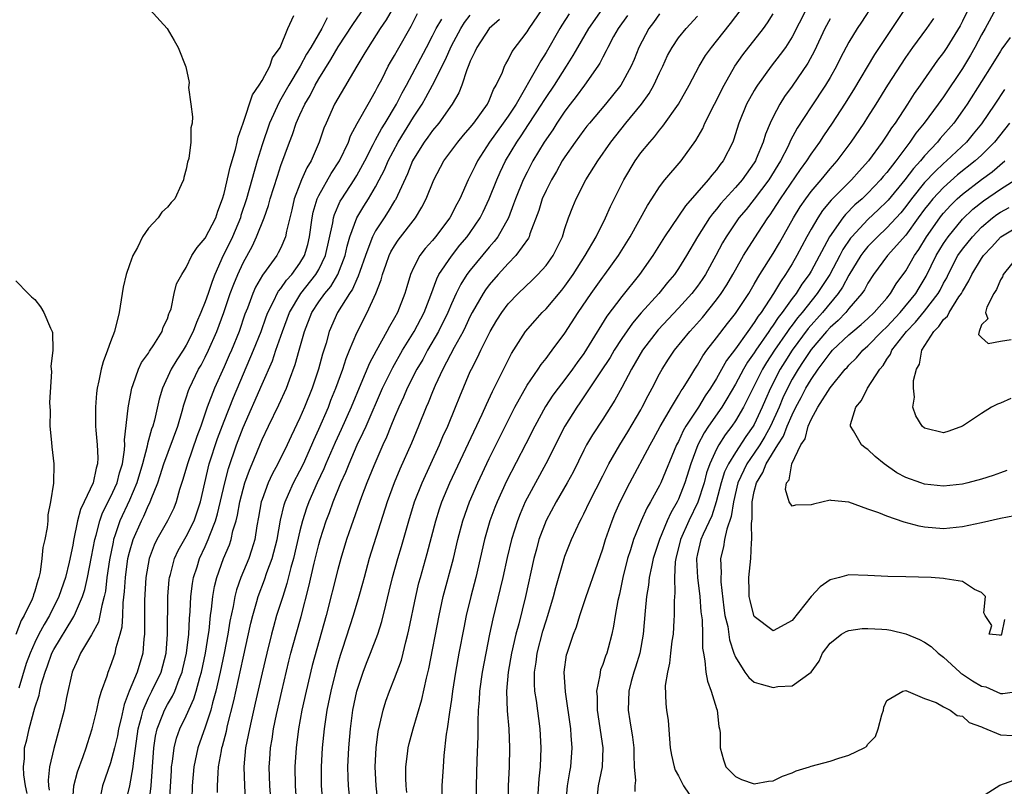
# Model space of a CAD drawing. Units: inches. Extents: x 2586000 to 2589000, y 1497000 to 1500000.
# Drawn here: x 2586265 to 2586369, y 1498205 to 1498286 of the extents above; entities that cross this region are included whole.
import ezdxf

# ---------------------------------------------------------------- set-up
doc = ezdxf.new("R2010")
doc.units = ezdxf.units.IN
doc.header["$MEASUREMENT"] = 0
doc.layers.add('LD25861497_2ft', color=101, linetype='Continuous')

msp = doc.modelspace()

# ---------------------------------------------------------------- linework, layer by layer
at = {"layer": 'LD25861497_2ft'}
for points, elevation in [([(2586270.99, 1498203), (2586271.13, 1498205), (2586271.51, 1498206.49), (2586272.1, 1498208.1), (2586272.41, 1498209), (2586272.55, 1498209.45), (2586273.07, 1498211), (2586273.56, 1498213), (2586273.8, 1498214.2), (2586274.05, 1498215), (2586274.63, 1498216.63), (2586274.74, 1498217), (2586275, 1498217.62), (2586275.49, 1498219), (2586275.59, 1498219.59), (2586276, 1498221), (2586276.21, 1498221.79), (2586276.28, 1498223), (2586276.34, 1498224.34), (2586276.48, 1498225.52), (2586276.56, 1498227), (2586276.83, 1498229), (2586277, 1498229.69), (2586277.38, 1498231), (2586278.25, 1498233), (2586278.51, 1498233.49), (2586279, 1498234.64), (2586279.13, 1498234.87), (2586279.28, 1498235.28), (2586279.98, 1498237), (2586280.24, 1498237.76), (2586280.62, 1498239), (2586282.09, 1498243), (2586282.57, 1498244.57), (2586282.75, 1498245.25), (2586283, 1498245.98), (2586283.24, 1498246.76), (2586283.33, 1498247), (2586284.3, 1498249), (2586284.56, 1498249.44), (2586285, 1498250.26), (2586285.36, 1498251), (2586286.22, 1498253), (2586286.96, 1498255), (2586287.65, 1498257), (2586288.01, 1498257.99), (2586288.43, 1498259), (2586289, 1498260.25), (2586289.98, 1498262.02), (2586290.42, 1498263), (2586291.22, 1498265), (2586291.69, 1498266.31), (2586291.87, 1498267), (2586292.62, 1498269.38), (2586293, 1498270.51), (2586293.9, 1498273), (2586294.21, 1498273.79), (2586294.62, 1498275), (2586295, 1498275.86), (2586295.52, 1498277), (2586296.07, 1498277.93), (2586296.61, 1498279), (2586297, 1498279.68), (2586298.27, 1498281.73), (2586299.04, 1498283.04), (2586300.58, 1498285.42), (2586303, 1498288.94)], 9628), ([(2586366.73, 1498289.27), (2586365, 1498285.75), (2586364.74, 1498285.26), (2586363.35, 1498283), (2586363, 1498282.45), (2586362.37, 1498281.63), (2586360.54, 1498279), (2586359.89, 1498278.11), (2586359.19, 1498277), (2586357.87, 1498275), (2586357.5, 1498274.5), (2586357, 1498273.71), (2586356.51, 1498273), (2586355.05, 1498271), (2586354.08, 1498269.92), (2586353.27, 1498269), (2586351.14, 1498266.86), (2586350.22, 1498265.78), (2586349.7, 1498265), (2586349, 1498263.79), (2586348.56, 1498263), (2586347.51, 1498261), (2586347, 1498260.12), (2586346.31, 1498259), (2586345.76, 1498258.24), (2586345.04, 1498257), (2586343.73, 1498255), (2586343.41, 1498254.59), (2586343, 1498253.92), (2586342.32, 1498253), (2586341, 1498251.15), (2586340.07, 1498249.93), (2586339, 1498248.01), (2586338.38, 1498247), (2586337.81, 1498246.19), (2586337.11, 1498245), (2586335.77, 1498243), (2586335.49, 1498242.51), (2586335, 1498241.38), (2586334.8, 1498241), (2586333.13, 1498237), (2586333, 1498236.72), (2586332.05, 1498235), (2586331.66, 1498234.34), (2586331.06, 1498233), (2586330.24, 1498231), (2586329.91, 1498229.91), (2586329.61, 1498229), (2586329.13, 1498227), (2586328.75, 1498225.25), (2586328.58, 1498224.58), (2586328.3, 1498223), (2586328.14, 1498221.86), (2586327.95, 1498221), (2586327.55, 1498219.55), (2586327.42, 1498219), (2586327.3, 1498218.7), (2586327, 1498217.82), (2586326.77, 1498217.23), (2586326.71, 1498217), (2586326.69, 1498216.69), (2586326.35, 1498215), (2586326.4, 1498214.4), (2586326.41, 1498213), (2586327.01, 1498209), (2586326.92, 1498207), (2586326.5, 1498205), (2586326.29, 1498203)], 9590), ([(2586355.56, 1498287.56), (2586354.33, 1498285.67), (2586353.87, 1498285), (2586353, 1498283.56), (2586352.11, 1498281.89), (2586351.67, 1498281), (2586351, 1498279.82), (2586350.52, 1498279), (2586349, 1498276.71), (2586347.54, 1498274.46), (2586346.84, 1498273.16), (2586346.57, 1498272.57), (2586345.76, 1498271), (2586344.53, 1498269), (2586343, 1498266.97), (2586342.13, 1498265.87), (2586341.38, 1498265), (2586341, 1498264.47), (2586340.02, 1498263), (2586339.65, 1498262.35), (2586338.95, 1498261), (2586337.85, 1498259), (2586337.51, 1498258.49), (2586337, 1498257.77), (2586336.4, 1498257), (2586335, 1498255.44), (2586332.85, 1498253.15), (2586331.2, 1498251), (2586330.04, 1498249), (2586329, 1498247.06), (2586328.26, 1498245.74), (2586327, 1498243.74), (2586325.92, 1498242.08), (2586325.29, 1498241), (2586325, 1498240.46), (2586323.86, 1498238.14), (2586323.24, 1498237), (2586322.08, 1498235), (2586321, 1498233.03), (2586320.25, 1498231), (2586319.99, 1498230.01), (2586319.73, 1498229), (2586318.84, 1498225), (2586318.12, 1498222.12), (2586317.81, 1498221), (2586317.35, 1498219), (2586316.99, 1498217), (2586316.83, 1498215), (2586316.9, 1498212.9), (2586317.06, 1498211), (2586317.13, 1498209), (2586317.09, 1498207), (2586317, 1498205), (2586316.95, 1498203)], 9596), ([(2586279.16, 1498287), (2586280.99, 1498284.99), (2586281.73, 1498283.73), (2586282.13, 1498283), (2586282.95, 1498280.95), (2586283.29, 1498279.29), (2586283.24, 1498278.76), (2586283.48, 1498277), (2586283.65, 1498275.65), (2586283.61, 1498275), (2586283.49, 1498274.51), (2586283.48, 1498273), (2586283.25, 1498271.25), (2586283.12, 1498270.88), (2586283, 1498270.13), (2586282.73, 1498269.27), (2586282.7, 1498269), (2586282.47, 1498268.47), (2586281.78, 1498267), (2586281.4, 1498266.6), (2586281, 1498266.12), (2586280.4, 1498265.6), (2586280.02, 1498265), (2586279, 1498263.91), (2586278.38, 1498263), (2586277.85, 1498261.85), (2586277.36, 1498261), (2586277, 1498260.01), (2586276.66, 1498259), (2586276.32, 1498257.68), (2586276.23, 1498257), (2586275.91, 1498255), (2586275.43, 1498253), (2586275, 1498251.88), (2586274.69, 1498251), (2586274.21, 1498249.79), (2586274, 1498249), (2586273.76, 1498247.76), (2586273.58, 1498247), (2586273.52, 1498246.48), (2586273.4, 1498245), (2586273.42, 1498243), (2586273.43, 1498242.57), (2586273.58, 1498241), (2586273.64, 1498239.64), (2586273.62, 1498239), (2586273.46, 1498238.54), (2586273.16, 1498237), (2586272.21, 1498235), (2586271.81, 1498234.19), (2586271.5, 1498233), (2586271.09, 1498230.91), (2586271, 1498230.4), (2586270.63, 1498228.63), (2586270.22, 1498227), (2586269.55, 1498225), (2586268.55, 1498223), (2586267.97, 1498222.03), (2586267.43, 1498221), (2586267, 1498220.13), (2586266.49, 1498219), (2586266.1, 1498217.9), (2586265.32, 1498215.32)], 9634), ([(2586266.19, 1498204.19), (2586266.02, 1498205), (2586265.85, 1498206.15), (2586265.8, 1498207), (2586265.89, 1498207.89), (2586265.92, 1498209), (2586266.14, 1498209.86), (2586266.39, 1498211), (2586267, 1498213.24), (2586267.44, 1498214.56), (2586267.52, 1498215), (2586267.68, 1498215.68), (2586268.08, 1498217), (2586268.34, 1498217.66), (2586268.81, 1498219), (2586269, 1498219.38), (2586271, 1498222.7), (2586271.12, 1498222.88), (2586271.28, 1498223.28), (2586272.04, 1498225), (2586272.28, 1498225.72), (2586272.56, 1498227), (2586273, 1498229.2), (2586273.32, 1498231), (2586273.46, 1498231.46), (2586273.85, 1498233), (2586274.16, 1498233.84), (2586275, 1498235.47), (2586275.69, 1498237), (2586275.95, 1498238.05), (2586276.25, 1498239), (2586276.47, 1498240.47), (2586276.49, 1498241), (2586276.47, 1498241.53), (2586276.87, 1498244.87), (2586276.88, 1498245.12), (2586277.23, 1498247), (2586277.39, 1498247.39), (2586277.95, 1498249), (2586278.28, 1498249.72), (2586279, 1498250.71), (2586279.1, 1498250.9), (2586279.58, 1498251.58), (2586280.45, 1498253), (2586280.56, 1498253.44), (2586281, 1498254.31), (2586281.16, 1498254.84), (2586281.24, 1498255), (2586281.39, 1498255.39), (2586281.73, 1498257), (2586281.98, 1498258.02), (2586282.53, 1498259), (2586283, 1498259.74), (2586283.58, 1498261), (2586284.13, 1498261.87), (2586285, 1498262.84), (2586286.11, 1498265), (2586286.32, 1498265.68), (2586286.84, 1498267), (2586287, 1498267.55), (2586287.64, 1498270.36), (2586288.2, 1498272.2), (2586288.39, 1498273), (2586288.48, 1498273.52), (2586289, 1498274.98), (2586290, 1498278), (2586290.71, 1498279), (2586291, 1498279.49), (2586291.82, 1498281), (2586292.11, 1498281.89), (2586292.93, 1498283), (2586293.71, 1498285), (2586294.37, 1498286.37)], 9632), ([(2586304.73, 1498287), (2586304.1, 1498285.9), (2586303.49, 1498285), (2586302.21, 1498283), (2586301.77, 1498282.23), (2586301, 1498281), (2586299, 1498277.61), (2586298.67, 1498277), (2586297.76, 1498275), (2586297.54, 1498274.46), (2586297.05, 1498273), (2586296.19, 1498271), (2586295.73, 1498270.27), (2586295.18, 1498269), (2586295, 1498268.56), (2586294.41, 1498267), (2586294.16, 1498265.84), (2586293.59, 1498263.59), (2586293.49, 1498263), (2586293, 1498261.84), (2586292.72, 1498261.28), (2586292.56, 1498261), (2586291.45, 1498259.45), (2586291.06, 1498258.94), (2586290.32, 1498257.68), (2586290.02, 1498257), (2586289.45, 1498255.45), (2586289.19, 1498254.81), (2586288.58, 1498253), (2586287.76, 1498251), (2586287.53, 1498250.47), (2586287, 1498249.26), (2586285.97, 1498247), (2586285.21, 1498245), (2586284.52, 1498243), (2586284.11, 1498241.89), (2586283.11, 1498239), (2586282.64, 1498237.36), (2586282.28, 1498236.28), (2586281.94, 1498235), (2586281.67, 1498234.33), (2586281.03, 1498233), (2586279.89, 1498231), (2586279.6, 1498230.4), (2586279.06, 1498229), (2586278.72, 1498227), (2586278.6, 1498224.6), (2586278.6, 1498223), (2586278.57, 1498222.57), (2586278.58, 1498221), (2586278.52, 1498220.52), (2586278.4, 1498219), (2586277.81, 1498217), (2586276.98, 1498215), (2586276.42, 1498213.58), (2586276.11, 1498212.11), (2586275.85, 1498211), (2586275.72, 1498210.28), (2586275.41, 1498209), (2586275, 1498207.42), (2586274.16, 1498205), (2586273.93, 1498203.93)], 9626), ([(2586276.53, 1498203), (2586277.03, 1498205), (2586277.37, 1498207), (2586277.41, 1498207.4), (2586277.93, 1498211), (2586278.28, 1498212.28), (2586278.43, 1498213), (2586279, 1498214.3), (2586279.36, 1498215), (2586280.33, 1498217), (2586280.86, 1498219), (2586281.03, 1498221), (2586281.06, 1498225), (2586281.2, 1498226.8), (2586281.23, 1498227), (2586281.33, 1498227.33), (2586281.75, 1498229), (2586282.15, 1498229.85), (2586283, 1498231.33), (2586283.83, 1498233), (2586284.49, 1498235), (2586284.94, 1498237), (2586285.43, 1498239), (2586286.31, 1498241.69), (2586287, 1498243.53), (2586287.97, 1498246.03), (2586290.11, 1498251), (2586290.91, 1498253), (2586291.45, 1498254.55), (2586291.62, 1498255), (2586292.29, 1498256.29), (2586292.61, 1498257), (2586292.75, 1498257.25), (2586293, 1498257.54), (2586293.59, 1498258.41), (2586294.13, 1498259), (2586295, 1498260.2), (2586295.48, 1498261), (2586295.83, 1498262.17), (2586296.02, 1498263), (2586296.29, 1498265), (2586296.41, 1498265.59), (2586296.83, 1498267), (2586297, 1498267.35), (2586298.32, 1498269.68), (2586299.17, 1498271), (2586300.13, 1498273), (2586300.36, 1498273.64), (2586301.05, 1498274.95), (2586301.2, 1498275.2), (2586302.2, 1498277), (2586303, 1498278.37), (2586303.21, 1498278.79), (2586303.68, 1498279.68), (2586304.34, 1498281), (2586304.58, 1498281.42), (2586305, 1498282.13), (2586305.3, 1498282.7), (2586306.76, 1498285.24), (2586307.42, 1498286.58)], 9624), ([(2586281.23, 1498203.23), (2586281.42, 1498206.58), (2586281.45, 1498207), (2586281.55, 1498207.55), (2586281.7, 1498209), (2586281.96, 1498210.04), (2586282.31, 1498211), (2586283, 1498212.38), (2586283.81, 1498214.19), (2586284.05, 1498215), (2586284.42, 1498216.42), (2586284.6, 1498217), (2586285.02, 1498219), (2586285.35, 1498221), (2586285.41, 1498221.41), (2586285.57, 1498223), (2586285.67, 1498223.67), (2586285.79, 1498225), (2586285.97, 1498226.04), (2586286.21, 1498227), (2586286.94, 1498229), (2586287.55, 1498230.45), (2586287.73, 1498231), (2586287.92, 1498231.92), (2586288.25, 1498233), (2586288.4, 1498233.6), (2586288.66, 1498235), (2586289, 1498236.32), (2586289.2, 1498237), (2586289.67, 1498238.33), (2586289.96, 1498239), (2586291, 1498241.56), (2586291.67, 1498243), (2586292.77, 1498245.23), (2586293.58, 1498247), (2586293.89, 1498247.89), (2586294.51, 1498249.49), (2586294.91, 1498251), (2586295.48, 1498253), (2586296.27, 1498255), (2586297, 1498256.11), (2586297.62, 1498257), (2586298.25, 1498257.75), (2586298.99, 1498259), (2586299.78, 1498261), (2586299.99, 1498262.01), (2586300.29, 1498263), (2586301.02, 1498265), (2586301.76, 1498266.24), (2586302.25, 1498267), (2586303, 1498268.27), (2586303.39, 1498269), (2586303.94, 1498270.06), (2586304.34, 1498271), (2586305.38, 1498273), (2586307, 1498275.62), (2586307.91, 1498277), (2586308.31, 1498277.69), (2586309, 1498279.02), (2586310.34, 1498281.66), (2586311, 1498283.15), (2586312, 1498285), (2586312.38, 1498285.62), (2586313, 1498286.4)], 9620), ([(2586286.29, 1498204.29), (2586286.3, 1498205), (2586286.35, 1498206.35), (2586286.41, 1498207), (2586286.7, 1498208.7), (2586286.76, 1498209), (2586286.82, 1498209.18), (2586287.23, 1498210.77), (2586287.35, 1498211.35), (2586288.02, 1498213.98), (2586289, 1498218.49), (2586289.83, 1498222.17), (2586290.03, 1498223), (2586290.46, 1498224.46), (2586290.6, 1498225), (2586291.26, 1498226.74), (2586291.52, 1498227.52), (2586292.08, 1498229), (2586292.59, 1498231), (2586292.95, 1498233.05), (2586293.32, 1498234.68), (2586293.43, 1498235), (2586293.8, 1498235.8), (2586294.32, 1498237), (2586295, 1498238.25), (2586295.37, 1498239), (2586296.27, 1498241), (2586296.48, 1498241.52), (2586297, 1498242.66), (2586298.01, 1498245), (2586298.28, 1498245.72), (2586298.81, 1498247), (2586299.53, 1498249), (2586299.88, 1498250.12), (2586300.25, 1498251), (2586301, 1498252.83), (2586302.1, 1498255), (2586303.01, 1498257), (2586303.57, 1498258.43), (2586303.71, 1498259), (2586304.1, 1498260.1), (2586304.43, 1498261), (2586304.61, 1498261.39), (2586305, 1498262.05), (2586305.38, 1498262.62), (2586307.22, 1498265), (2586307.89, 1498266.11), (2586308.35, 1498267), (2586309.16, 1498269), (2586310.21, 1498271), (2586311.67, 1498273), (2586312.28, 1498273.72), (2586313, 1498274.52), (2586313.38, 1498275), (2586314.81, 1498277), (2586315, 1498277.4), (2586315.46, 1498278.54), (2586315.75, 1498279), (2586316.39, 1498280.39), (2586316.61, 1498281), (2586316.74, 1498281.26), (2586317, 1498281.68), (2586317.44, 1498282.56), (2586319, 1498284.63), (2586319.22, 1498285), (2586320.59, 1498287)], 9616), ([(2586323.46, 1498286.54), (2586322.66, 1498285.34), (2586322.46, 1498285), (2586321, 1498282.44), (2586320.44, 1498281.56), (2586320.14, 1498281), (2586317.83, 1498277), (2586317, 1498275.74), (2586316.49, 1498275), (2586315.04, 1498273), (2586313.75, 1498271), (2586313.5, 1498270.5), (2586313, 1498269.42), (2586312.78, 1498269), (2586311.89, 1498267), (2586311.57, 1498266.43), (2586310.84, 1498265), (2586309.33, 1498263), (2586309, 1498262.6), (2586308.24, 1498261.76), (2586307.67, 1498261), (2586307, 1498259.7), (2586306.68, 1498259), (2586306.29, 1498257.71), (2586306.09, 1498257), (2586305.32, 1498255), (2586305, 1498254.42), (2586304.47, 1498253.53), (2586304.2, 1498253), (2586303.04, 1498250.96), (2586302.35, 1498249.65), (2586301.44, 1498247.44), (2586300.42, 1498245), (2586299.37, 1498242.63), (2586298.74, 1498241.26), (2586297.75, 1498239), (2586297.53, 1498238.47), (2586296.82, 1498237), (2586295.93, 1498235), (2586295.69, 1498234.31), (2586295.27, 1498233), (2586295, 1498231.93), (2586294.33, 1498229), (2586294.04, 1498228.04), (2586293.63, 1498226.37), (2586293.18, 1498225), (2586292.54, 1498223), (2586292.2, 1498221.8), (2586291.99, 1498221), (2586291.49, 1498219), (2586291, 1498216.92), (2586290.28, 1498213.71), (2586289.84, 1498211.84), (2586289.66, 1498211), (2586289.27, 1498209), (2586289.08, 1498207), (2586289.13, 1498205), (2586289.25, 1498203)], 9614), ([(2586292.07, 1498201.93), (2586291.84, 1498205), (2586291.76, 1498207), (2586291.81, 1498207.81), (2586291.89, 1498209), (2586292.06, 1498209.94), (2586292.21, 1498211), (2586292.53, 1498212.53), (2586293.09, 1498215), (2586293.84, 1498218.16), (2586294.05, 1498219), (2586294.59, 1498221), (2586295.13, 1498222.87), (2586295.96, 1498226.04), (2586296.52, 1498228.52), (2586297, 1498230.5), (2586297.14, 1498231), (2586297.78, 1498233), (2586298.12, 1498233.88), (2586298.51, 1498235), (2586299.32, 1498237), (2586299.86, 1498238.14), (2586300.19, 1498239), (2586301.06, 1498241), (2586301.7, 1498242.3), (2586301.99, 1498243), (2586303.73, 1498247), (2586304.8, 1498249.2), (2586305.84, 1498251), (2586307.08, 1498253), (2586308.12, 1498255), (2586308.83, 1498256.83), (2586309.45, 1498258.55), (2586309.69, 1498259), (2586311, 1498260.95), (2586311.91, 1498262.09), (2586312.68, 1498263), (2586313, 1498263.44), (2586314.06, 1498265), (2586314.37, 1498265.63), (2586315.01, 1498266.99), (2586315.8, 1498269), (2586316.17, 1498269.83), (2586316.73, 1498271), (2586317.9, 1498273), (2586318.36, 1498273.64), (2586319.16, 1498274.84), (2586320.56, 1498277), (2586320.72, 1498277.28), (2586321, 1498277.71), (2586321.88, 1498279), (2586323.18, 1498281), (2586323.87, 1498282.13), (2586324.35, 1498283), (2586325.52, 1498285), (2586326.93, 1498287)], 9612), ([(2586329.62, 1498286.38), (2586328.62, 1498285), (2586328.14, 1498284.14), (2586327.53, 1498283), (2586327.37, 1498282.63), (2586327, 1498281.98), (2586326.67, 1498281.33), (2586326.46, 1498281), (2586325.08, 1498279), (2586324.2, 1498277.8), (2586323.56, 1498277), (2586323, 1498276.26), (2586322.15, 1498275), (2586321.71, 1498274.29), (2586320.81, 1498273), (2586319.62, 1498271), (2586319, 1498269.81), (2586318.6, 1498269), (2586317.77, 1498267), (2586317.58, 1498266.42), (2586317.02, 1498265), (2586315.91, 1498263), (2586315.52, 1498262.48), (2586315, 1498261.89), (2586313, 1498259.46), (2586312.65, 1498259), (2586312, 1498258), (2586311.5, 1498257), (2586311, 1498255.91), (2586310.62, 1498255), (2586309.65, 1498253), (2586308.49, 1498251), (2586307.97, 1498250.03), (2586307.36, 1498249), (2586306.34, 1498247), (2586305.95, 1498246.05), (2586305.45, 1498245), (2586305, 1498243.93), (2586304.62, 1498243), (2586304.16, 1498241.84), (2586303.77, 1498241), (2586302.81, 1498238.81), (2586302.07, 1498237), (2586301.51, 1498235.51), (2586300.43, 1498232.43), (2586299.94, 1498231), (2586299.32, 1498229), (2586299, 1498227.86), (2586297.76, 1498223), (2586296.31, 1498217.69), (2586295.66, 1498215), (2586295.22, 1498213), (2586294.86, 1498211), (2586294.6, 1498209), (2586294.47, 1498207), (2586294.5, 1498205), (2586294.65, 1498203)], 9610), ([(2586333, 1498286.54), (2586332.36, 1498285.64), (2586331.86, 1498285), (2586330.8, 1498283), (2586330.3, 1498281.7), (2586329.99, 1498281), (2586328.9, 1498279), (2586327.27, 1498277), (2586325.58, 1498275), (2586325.32, 1498274.68), (2586325, 1498274.26), (2586324.09, 1498273), (2586323, 1498271.44), (2586322.72, 1498271), (2586322.1, 1498269.9), (2586321.57, 1498269), (2586321, 1498267.88), (2586320.61, 1498267), (2586320.24, 1498265.76), (2586319.3, 1498263.3), (2586319.21, 1498263), (2586319.14, 1498262.86), (2586317.82, 1498261), (2586317, 1498260.17), (2586315.93, 1498259), (2586315, 1498257.92), (2586314.61, 1498257.39), (2586314.35, 1498257), (2586313.21, 1498255), (2586313, 1498254.6), (2586312.49, 1498253.51), (2586312.23, 1498253), (2586311.29, 1498251.29), (2586310.09, 1498249), (2586309.28, 1498247.28), (2586309, 1498246.62), (2586308.55, 1498245.45), (2586308.34, 1498245), (2586307.54, 1498243), (2586306.8, 1498241.2), (2586305.57, 1498238.43), (2586304.97, 1498237), (2586304.23, 1498235), (2586302.33, 1498229), (2586301.78, 1498227), (2586301.62, 1498226.38), (2586301.23, 1498225), (2586300.62, 1498223), (2586299.51, 1498219.51), (2586299.25, 1498218.75), (2586299, 1498217.9), (2586298.75, 1498217), (2586298.26, 1498215), (2586297.85, 1498213), (2586297.55, 1498211), (2586297.35, 1498209), (2586297.24, 1498207), (2586297.24, 1498205), (2586297.38, 1498203.38)], 9608), ([(2586303.29, 1498202.71), (2586303.04, 1498205), (2586302.94, 1498207), (2586303.04, 1498209), (2586303.27, 1498210.73), (2586303.46, 1498211.46), (2586303.8, 1498213), (2586304.08, 1498213.92), (2586304.46, 1498215), (2586305, 1498216.32), (2586305.72, 1498218.28), (2586305.91, 1498219), (2586306.19, 1498220.19), (2586306.41, 1498221), (2586306.52, 1498221.48), (2586307.23, 1498225), (2586307.58, 1498226.42), (2586307.73, 1498227), (2586308.46, 1498229.54), (2586309.36, 1498233), (2586309.76, 1498234.24), (2586310.01, 1498235), (2586310.84, 1498237), (2586312.8, 1498241.2), (2586314.24, 1498244.24), (2586314.71, 1498245.29), (2586315.34, 1498246.66), (2586316.06, 1498248.06), (2586316.67, 1498249.33), (2586317.34, 1498250.66), (2586318.84, 1498253), (2586319.84, 1498254.16), (2586320.6, 1498255), (2586321, 1498255.39), (2586322.66, 1498257.34), (2586323, 1498257.77), (2586323.87, 1498259), (2586325.15, 1498261), (2586326.3, 1498263), (2586327.3, 1498265), (2586327.82, 1498266.18), (2586329.22, 1498269), (2586330.4, 1498271), (2586331, 1498271.85), (2586331.95, 1498273), (2586332.46, 1498273.54), (2586333, 1498274.26), (2586333.34, 1498274.66), (2586334.99, 1498277), (2586336.13, 1498279), (2586337.17, 1498281), (2586337.86, 1498282.14), (2586338.47, 1498283), (2586339, 1498283.64), (2586340.49, 1498285.51), (2586341.61, 1498287)], 9604), ([(2586306.28, 1498204.28), (2586306.21, 1498205), (2586306.18, 1498205.82), (2586306.19, 1498207), (2586306.36, 1498208.36), (2586306.43, 1498209), (2586306.54, 1498209.46), (2586306.96, 1498211), (2586307.89, 1498214.11), (2586308.38, 1498216.38), (2586308.63, 1498217.37), (2586309.7, 1498223), (2586310.14, 1498225), (2586311.21, 1498229), (2586311.69, 1498231), (2586312.22, 1498233), (2586312.92, 1498235), (2586313.78, 1498237), (2586315, 1498239.56), (2586317.71, 1498245), (2586319, 1498247.3), (2586320.17, 1498249), (2586320.49, 1498249.51), (2586321, 1498250.13), (2586321.36, 1498250.64), (2586321.66, 1498251), (2586323, 1498252.82), (2586324.39, 1498255), (2586325.76, 1498257), (2586327, 1498258.74), (2586327.21, 1498259), (2586328.65, 1498261), (2586329.89, 1498263), (2586331.71, 1498266.29), (2586332.19, 1498267), (2586333, 1498268.27), (2586333.55, 1498269), (2586335.26, 1498271), (2586336.83, 1498273.17), (2586337.56, 1498274.44), (2586337.79, 1498275), (2586339.81, 1498279), (2586340.96, 1498281), (2586341.8, 1498282.2), (2586343.96, 1498285), (2586344.4, 1498285.6), (2586345, 1498286.53)], 9602), ([(2586348.48, 1498287), (2586347, 1498284.11), (2586346.29, 1498283), (2586345.75, 1498282.25), (2586344.8, 1498281), (2586343.33, 1498279), (2586343.19, 1498278.81), (2586343, 1498278.46), (2586342.18, 1498277), (2586341.37, 1498275), (2586340.81, 1498273.19), (2586340.73, 1498273), (2586339.72, 1498271), (2586339.39, 1498270.61), (2586339, 1498270.07), (2586338.5, 1498269.5), (2586338.12, 1498269), (2586335.73, 1498266.27), (2586333.53, 1498263), (2586332.28, 1498261), (2586330.88, 1498259), (2586329, 1498256.69), (2586327.41, 1498254.59), (2586325.57, 1498251.57), (2586325, 1498250.67), (2586324.29, 1498249.71), (2586323.8, 1498249), (2586323, 1498247.92), (2586322.27, 1498247), (2586321.73, 1498246.27), (2586320.93, 1498245.07), (2586319.82, 1498243), (2586318.88, 1498241.12), (2586316.84, 1498237.16), (2586315.83, 1498235), (2586315.6, 1498234.4), (2586315.07, 1498233), (2586314.51, 1498231), (2586314.06, 1498229), (2586313.58, 1498227), (2586313.06, 1498225), (2586312.58, 1498223), (2586312.31, 1498221.69), (2586311.8, 1498219), (2586311.45, 1498217), (2586311.13, 1498215), (2586311, 1498214.1), (2586310.79, 1498212.79), (2586310.55, 1498211), (2586310.45, 1498210.45), (2586310.21, 1498208.21), (2586310.12, 1498207), (2586310.01, 1498205), (2586310.03, 1498203)], 9600), ([(2586320.16, 1498204.16), (2586320.26, 1498205.74), (2586320.41, 1498207), (2586320.48, 1498209), (2586320.38, 1498211), (2586319.99, 1498214.01), (2586319.83, 1498215), (2586319.77, 1498215.77), (2586319.77, 1498217), (2586319.95, 1498218.05), (2586320.05, 1498219), (2586320.67, 1498221.33), (2586321, 1498222.42), (2586321.2, 1498223), (2586321.8, 1498225), (2586322.04, 1498225.96), (2586322.92, 1498229), (2586323, 1498229.25), (2586323.69, 1498231), (2586324.62, 1498233), (2586324.76, 1498233.24), (2586325, 1498233.71), (2586325.61, 1498235), (2586327, 1498237.73), (2586327.41, 1498238.59), (2586327.64, 1498239), (2586328.79, 1498241), (2586329.63, 1498242.37), (2586331, 1498244.7), (2586331.17, 1498245), (2586331.79, 1498246.21), (2586332.23, 1498247), (2586333, 1498248.5), (2586333.27, 1498249), (2586333.94, 1498250.06), (2586334.57, 1498251), (2586336.2, 1498253), (2586336.58, 1498253.42), (2586337.52, 1498254.48), (2586339, 1498256.32), (2586339.5, 1498257), (2586340.1, 1498257.9), (2586340.74, 1498259), (2586341, 1498259.49), (2586341.87, 1498261), (2586343.38, 1498263.38), (2586344.44, 1498265), (2586344.69, 1498265.31), (2586345, 1498265.79), (2586345.76, 1498267), (2586347.89, 1498270.11), (2586348.55, 1498271), (2586349, 1498271.71), (2586349.92, 1498273), (2586350.34, 1498273.66), (2586351.25, 1498275), (2586352.56, 1498277), (2586353.5, 1498278.5), (2586355.75, 1498282.25), (2586357.55, 1498285), (2586358.9, 1498287)], 9594), ([(2586368.47, 1498287), (2586367.39, 1498285), (2586367, 1498284.32), (2586366.31, 1498283), (2586365.83, 1498282.17), (2586365, 1498280.77), (2586363, 1498277.79), (2586362.43, 1498277), (2586360.94, 1498275), (2586360.08, 1498273.92), (2586359.45, 1498273), (2586359, 1498272.43), (2586357.94, 1498271), (2586357, 1498269.79), (2586356.63, 1498269.37), (2586356.34, 1498269), (2586355, 1498267.59), (2586354.38, 1498267), (2586353.64, 1498266.36), (2586352.64, 1498265.36), (2586352.35, 1498265), (2586350.95, 1498263), (2586349, 1498259.35), (2586348.79, 1498259), (2586348.03, 1498257.97), (2586347.42, 1498257), (2586347, 1498256.46), (2586345.96, 1498255), (2586345.54, 1498254.46), (2586345, 1498253.64), (2586344.72, 1498253.28), (2586344.55, 1498253), (2586343.16, 1498251), (2586343, 1498250.74), (2586342.27, 1498249.73), (2586341.86, 1498249), (2586341, 1498247.41), (2586340.11, 1498245.89), (2586339.56, 1498245), (2586338.17, 1498243), (2586337.71, 1498242.29), (2586337.04, 1498241), (2586336.3, 1498239), (2586335.68, 1498237), (2586335, 1498235.27), (2586334.87, 1498235), (2586334.17, 1498233.83), (2586333.81, 1498233), (2586332.99, 1498231), (2586332.33, 1498229), (2586332.13, 1498228.13), (2586331.9, 1498227), (2586331.82, 1498226.18), (2586331.62, 1498225), (2586331.47, 1498223.47), (2586331.27, 1498221), (2586330.91, 1498219), (2586330.47, 1498217.53), (2586330.29, 1498217), (2586330.01, 1498216.01), (2586329.75, 1498215), (2586329.68, 1498213), (2586329.87, 1498211.87), (2586330.14, 1498210.14), (2586330.27, 1498209), (2586330.27, 1498208.27), (2586330.32, 1498207), (2586330.45, 1498205.55), (2586330.38, 1498205), (2586330.39, 1498204.39)], 9588), ([(2586297.88, 1498286.12), (2586297.3, 1498285), (2586296.14, 1498283), (2586295.71, 1498282.29), (2586295.02, 1498281), (2586293.83, 1498279), (2586293, 1498277.51), (2586292.8, 1498277.2), (2586291.8, 1498275), (2586291, 1498272.71), (2586290.49, 1498271), (2586289.36, 1498267), (2586288.77, 1498265.23), (2586288.71, 1498265), (2586287.87, 1498263), (2586287.6, 1498262.4), (2586286.91, 1498261), (2586286.01, 1498259), (2586285.72, 1498258.28), (2586285.3, 1498257), (2586285, 1498256.13), (2586284.53, 1498255), (2586284.06, 1498253.94), (2586283.73, 1498253), (2586283, 1498251.54), (2586282.67, 1498251), (2586282, 1498250), (2586281.4, 1498249), (2586280.5, 1498247), (2586280.15, 1498245.85), (2586279.63, 1498243.63), (2586279.45, 1498243), (2586279.33, 1498242.67), (2586278.89, 1498241.11), (2586278.86, 1498240.86), (2586278.38, 1498239), (2586277.79, 1498237), (2586277, 1498235.18), (2586275.99, 1498233), (2586275.5, 1498231.5), (2586275.32, 1498231), (2586275.26, 1498230.74), (2586274.87, 1498228.88), (2586274.6, 1498227), (2586274.45, 1498225.55), (2586274.33, 1498225), (2586274.06, 1498224.06), (2586273.88, 1498223), (2586273.71, 1498222.29), (2586273, 1498220.96), (2586271.83, 1498219), (2586271.59, 1498218.41), (2586271, 1498217.19), (2586270.93, 1498217), (2586270.33, 1498214.33), (2586270.08, 1498213), (2586269.58, 1498211), (2586269, 1498208.93), (2586268.56, 1498207), (2586268.41, 1498205.59), (2586268.44, 1498205), (2586268.52, 1498204.53)], 9630), ([(2586279.04, 1498202.96), (2586279.28, 1498205), (2586279.58, 1498209), (2586279.76, 1498210.24), (2586279.93, 1498211), (2586280.53, 1498212.53), (2586280.69, 1498213), (2586281, 1498213.58), (2586281.54, 1498214.46), (2586281.79, 1498215), (2586282.25, 1498216.25), (2586282.57, 1498217), (2586282.65, 1498217.35), (2586283.02, 1498219), (2586283.26, 1498221), (2586283.34, 1498222.66), (2586283.42, 1498223.42), (2586283.48, 1498225), (2586283.64, 1498226.36), (2586283.76, 1498227), (2586284.13, 1498228.13), (2586284.39, 1498229), (2586285, 1498230.29), (2586285.32, 1498231), (2586285.47, 1498231.47), (2586286.08, 1498233), (2586286.29, 1498233.71), (2586287.06, 1498237), (2586287.47, 1498238.53), (2586288.3, 1498241), (2586289, 1498242.86), (2586291, 1498247.42), (2586292.1, 1498249.9), (2586292.47, 1498251), (2586293.17, 1498253), (2586293.91, 1498255), (2586295.1, 1498257), (2586296.7, 1498259), (2586297, 1498259.52), (2586297.72, 1498261), (2586298.47, 1498264.47), (2586298.54, 1498265), (2586298.64, 1498265.36), (2586299.26, 1498266.74), (2586299.42, 1498267), (2586300.72, 1498269), (2586301, 1498269.46), (2586301.85, 1498271), (2586302.75, 1498272.75), (2586302.91, 1498273.09), (2586303, 1498273.23), (2586303.61, 1498274.39), (2586304, 1498275), (2586305.21, 1498277), (2586305.8, 1498278.2), (2586306.25, 1498279), (2586308.38, 1498283), (2586309, 1498284.2), (2586309.39, 1498285), (2586309.98, 1498285.98)], 9622), ([(2586316.07, 1498285.93), (2586315, 1498285), (2586313.68, 1498283), (2586313.49, 1498282.51), (2586313, 1498281.54), (2586312.86, 1498281.14), (2586312.63, 1498280.63), (2586312.11, 1498279), (2586311.79, 1498278.21), (2586311.09, 1498277), (2586309.66, 1498275), (2586309, 1498274.22), (2586308.5, 1498273.5), (2586308.13, 1498273), (2586307, 1498271.18), (2586306.9, 1498271), (2586306.36, 1498269.64), (2586305.09, 1498266.91), (2586305, 1498266.79), (2586304.34, 1498265.66), (2586303.9, 1498265), (2586303, 1498263.62), (2586302.67, 1498263), (2586302.51, 1498262.51), (2586301.92, 1498261), (2586301.33, 1498259.33), (2586301.17, 1498258.83), (2586301, 1498258.5), (2586300.56, 1498257.44), (2586300.25, 1498257), (2586298.98, 1498255), (2586298.1, 1498253), (2586297.76, 1498251.76), (2586297.4, 1498250.6), (2586296.98, 1498249), (2586296.31, 1498247), (2586295.49, 1498245), (2586295, 1498243.85), (2586294.07, 1498241.93), (2586293.66, 1498241), (2586292.68, 1498239), (2586292.08, 1498237.92), (2586291.66, 1498237), (2586291, 1498235.23), (2586290.92, 1498235), (2586290.64, 1498233.36), (2586290.46, 1498232.46), (2586290.24, 1498231), (2586289.88, 1498229.88), (2586289.61, 1498229), (2586288.77, 1498227), (2586288.3, 1498225.7), (2586288.13, 1498225), (2586287.95, 1498223.95), (2586287.61, 1498222.39), (2586287.4, 1498221), (2586287, 1498219), (2586286.58, 1498217), (2586286.12, 1498215), (2586285.77, 1498213.77), (2586285.59, 1498213), (2586285, 1498211.19), (2586284.22, 1498209), (2586283.8, 1498207), (2586283.63, 1498205), (2586283.58, 1498203.58)], 9618), ([(2586300.33, 1498203), (2586300.12, 1498205), (2586300.11, 1498205.89), (2586300.07, 1498207), (2586300.16, 1498209), (2586300.33, 1498211), (2586300.6, 1498213), (2586301.01, 1498215), (2586301.67, 1498217), (2586302.04, 1498217.96), (2586302.47, 1498219), (2586303.23, 1498221), (2586303.66, 1498222.34), (2586304.07, 1498224.07), (2586304.44, 1498225.56), (2586304.78, 1498227), (2586305.33, 1498229), (2586305.72, 1498230.28), (2586306.5, 1498233), (2586307.12, 1498235), (2586307.9, 1498237), (2586309.73, 1498241), (2586310.11, 1498241.9), (2586310.62, 1498243), (2586311.44, 1498245), (2586311.88, 1498246.12), (2586313, 1498248.76), (2586313.11, 1498249), (2586313.76, 1498250.24), (2586314.1, 1498251), (2586315.09, 1498253), (2586315.81, 1498254.19), (2586316.32, 1498255), (2586317, 1498255.91), (2586318.05, 1498257), (2586319.57, 1498258.43), (2586320.15, 1498259), (2586321, 1498259.95), (2586321.75, 1498261), (2586322.73, 1498263), (2586323, 1498263.87), (2586323.39, 1498265), (2586323.83, 1498266.17), (2586324.18, 1498267), (2586325.21, 1498269), (2586326.46, 1498271), (2586327.84, 1498273), (2586329.43, 1498275), (2586331.07, 1498277), (2586331.89, 1498278.11), (2586332.39, 1498279), (2586333, 1498280.32), (2586333.33, 1498281), (2586333.85, 1498282.15), (2586334.32, 1498283), (2586335, 1498284), (2586335.81, 1498285), (2586337, 1498286.28)], 9606), ([(2586351, 1498286), (2586350.47, 1498285), (2586349.37, 1498282.63), (2586348.67, 1498281.33), (2586347, 1498278.91), (2586346.2, 1498277.8), (2586345.7, 1498277), (2586345, 1498275.67), (2586344.68, 1498275), (2586344.17, 1498273.83), (2586343.93, 1498273), (2586343.21, 1498271.21), (2586343.12, 1498271), (2586343, 1498270.81), (2586341.72, 1498269), (2586341, 1498268.18), (2586339.48, 1498266.52), (2586339, 1498265.9), (2586338.57, 1498265.43), (2586338.27, 1498265), (2586337.01, 1498263), (2586335.85, 1498261), (2586335, 1498259.64), (2586334.56, 1498259), (2586333.85, 1498258.15), (2586332.91, 1498257), (2586331.05, 1498254.95), (2586330.12, 1498253.88), (2586329, 1498252.25), (2586328.2, 1498251), (2586327.76, 1498250.24), (2586326.74, 1498248.74), (2586324.56, 1498245.44), (2586324.24, 1498245), (2586322.99, 1498243), (2586320.99, 1498239), (2586319, 1498235.37), (2586318.81, 1498235), (2586318.26, 1498233.74), (2586317.97, 1498233), (2586317.34, 1498231), (2586316.9, 1498229.1), (2586316.45, 1498227), (2586316.17, 1498225.83), (2586315.38, 1498222.62), (2586315.03, 1498221), (2586314.63, 1498219), (2586314.27, 1498217), (2586313.99, 1498215), (2586313.95, 1498214.05), (2586313.84, 1498213), (2586313.79, 1498211.79), (2586313.81, 1498210.19), (2586313.7, 1498207.7), (2586313.62, 1498205), (2586313.66, 1498203)], 9598), ([(2586323.09, 1498203), (2586323.28, 1498205), (2586323.52, 1498206.48), (2586323.63, 1498207), (2586323.76, 1498209), (2586323.67, 1498210.32), (2586323.61, 1498211), (2586323.06, 1498214.94), (2586322.93, 1498217), (2586323.18, 1498218.82), (2586323.23, 1498219), (2586323.9, 1498221), (2586324.21, 1498221.79), (2586324.58, 1498223), (2586325.23, 1498225), (2586325.7, 1498226.3), (2586325.93, 1498227), (2586327, 1498230.02), (2586327.29, 1498231), (2586327.97, 1498233), (2586328.27, 1498233.73), (2586328.83, 1498235), (2586329.84, 1498237), (2586332, 1498241), (2586332.36, 1498241.64), (2586333.05, 1498242.95), (2586334.25, 1498245), (2586335, 1498246.22), (2586335.28, 1498246.72), (2586335.49, 1498247), (2586336.3, 1498248.3), (2586336.71, 1498249), (2586337, 1498249.43), (2586337.57, 1498250.43), (2586337.99, 1498251), (2586339, 1498252.3), (2586340.16, 1498253.84), (2586341, 1498254.87), (2586342.41, 1498257), (2586343, 1498257.99), (2586343.36, 1498258.64), (2586343.6, 1498259), (2586345, 1498261.23), (2586345.65, 1498262.35), (2586347.15, 1498265), (2586347.84, 1498266.16), (2586348.43, 1498267), (2586349, 1498267.77), (2586350.05, 1498269), (2586351, 1498270.16), (2586351.74, 1498271), (2586353.23, 1498273), (2586354.6, 1498275), (2586355, 1498275.61), (2586355.89, 1498277), (2586357.12, 1498279), (2586359, 1498281.93), (2586359.74, 1498283), (2586361.22, 1498285), (2586361.96, 1498286.04)], 9592), ([(2586370.04, 1498284.04), (2586369.16, 1498282.84), (2586369, 1498282.6), (2586368.02, 1498281), (2586367, 1498279.41), (2586365.5, 1498277), (2586365, 1498276.28), (2586364.07, 1498275), (2586362.64, 1498273.36), (2586362.36, 1498273), (2586361, 1498271.54), (2586360.56, 1498271), (2586359.81, 1498270.19), (2586358.9, 1498269), (2586357.13, 1498266.87), (2586357, 1498266.72), (2586356.14, 1498265.86), (2586355, 1498264.8), (2586353.31, 1498263), (2586353.17, 1498262.83), (2586352.36, 1498261.64), (2586352.04, 1498261), (2586350.97, 1498259), (2586349.66, 1498257), (2586348.06, 1498255), (2586347.57, 1498254.43), (2586347, 1498253.65), (2586346.71, 1498253.29), (2586346.52, 1498253), (2586345.13, 1498251), (2586344.29, 1498249.71), (2586343.86, 1498249), (2586341.85, 1498245), (2586341, 1498243.55), (2586340.63, 1498243), (2586339.93, 1498242.07), (2586339.24, 1498241), (2586339, 1498240.56), (2586338.3, 1498239), (2586337.96, 1498238.04), (2586337.69, 1498237), (2586337.04, 1498234.96), (2586336.09, 1498233), (2586335.19, 1498231), (2586334.7, 1498229), (2586334.64, 1498228.64), (2586334.56, 1498227), (2586334.61, 1498225.39), (2586334.54, 1498224.54), (2586334.54, 1498223), (2586334.5, 1498222.5), (2586334.42, 1498221), (2586334.29, 1498220.29), (2586334.14, 1498219), (2586334.06, 1498217.94), (2586333.82, 1498217), (2586333.6, 1498215.6), (2586333.67, 1498213.67), (2586333.73, 1498213), (2586333.91, 1498211.91), (2586334.03, 1498209.97), (2586334.13, 1498209), (2586334.24, 1498208.24), (2586334.53, 1498207), (2586334.66, 1498206.66), (2586335, 1498206.04), (2586335.53, 1498205), (2586336.12, 1498204.12)], 9586), ([(2586369.44, 1498278.56), (2586368.43, 1498277), (2586367, 1498274.91), (2586366.14, 1498273.86), (2586365.41, 1498273), (2586363.31, 1498271), (2586363, 1498270.74), (2586362.1, 1498269.9), (2586361, 1498268.71), (2586359.6, 1498267), (2586359, 1498266.2), (2586358.47, 1498265.53), (2586357, 1498263.92), (2586356.01, 1498263), (2586355, 1498261.95), (2586354.57, 1498261.43), (2586354.27, 1498261), (2586353, 1498258.95), (2586352.32, 1498257.68), (2586351.85, 1498257), (2586350.21, 1498255), (2586348.7, 1498253.3), (2586347, 1498251), (2586346.22, 1498249.78), (2586345.74, 1498249), (2586344.71, 1498247), (2586344.18, 1498245.82), (2586343.84, 1498245), (2586343, 1498243.17), (2586342.9, 1498243), (2586342.1, 1498241.9), (2586341, 1498240.19), (2586340.27, 1498239), (2586339.85, 1498238.15), (2586339.49, 1498237), (2586338.97, 1498235), (2586338.5, 1498233.5), (2586337.59, 1498231.59), (2586337.35, 1498231), (2586337, 1498229.5), (2586336.89, 1498229), (2586336.89, 1498228.89), (2586337.01, 1498227), (2586337.26, 1498225), (2586337.37, 1498223.37), (2586337.48, 1498222.52), (2586337.52, 1498221), (2586337.54, 1498219.54), (2586337.63, 1498219), (2586337.79, 1498218.21), (2586337.89, 1498217), (2586338.05, 1498216.05), (2586338.46, 1498215), (2586339, 1498213.18), (2586339.07, 1498213), (2586339.26, 1498211.26), (2586339.34, 1498211), (2586339.38, 1498210.62), (2586339.41, 1498209), (2586339.74, 1498207.74), (2586340.01, 1498207), (2586341, 1498205.98), (2586341.66, 1498205.66), (2586343, 1498205.21), (2586344.51, 1498205.49), (2586345, 1498205.52), (2586345.97, 1498206.03), (2586347, 1498206.38), (2586347.43, 1498206.57), (2586348.84, 1498207), (2586349, 1498207.06), (2586351, 1498207.6), (2586351.92, 1498207.92), (2586353, 1498208.25), (2586354.62, 1498209), (2586354.84, 1498209.16), (2586355, 1498209.41), (2586355.79, 1498210.21), (2586356.09, 1498211), (2586356.48, 1498212.48), (2586356.65, 1498213), (2586356.69, 1498213.31), (2586357, 1498214.02), (2586358.7, 1498215), (2586359, 1498215.06), (2586361, 1498214.23), (2586362.21, 1498213.79), (2586363, 1498213.33), (2586363.7, 1498213), (2586364.43, 1498212.43), (2586365, 1498212.34), (2586365.69, 1498211.69), (2586367, 1498211.24), (2586367.14, 1498211.15), (2586369, 1498210.38), (2586370.3, 1498210.3)], 9584), ([(2586369.96, 1498275), (2586368.38, 1498273), (2586367, 1498271.62), (2586366.33, 1498271), (2586364.48, 1498269.52), (2586363, 1498268.19), (2586361.88, 1498267), (2586361.48, 1498266.52), (2586361, 1498265.9), (2586360.33, 1498265), (2586359, 1498263.15), (2586357.06, 1498261), (2586355.59, 1498259), (2586355, 1498258.09), (2586354.63, 1498257.37), (2586354.37, 1498257), (2586353, 1498255.42), (2586352.66, 1498255), (2586351.85, 1498254.15), (2586351, 1498253.41), (2586350.63, 1498253), (2586349, 1498251.08), (2586348.18, 1498249.82), (2586347.63, 1498249), (2586347, 1498247.94), (2586346.5, 1498247), (2586346.02, 1498245.98), (2586345.62, 1498245), (2586344.71, 1498243), (2586344.11, 1498241.89), (2586343.57, 1498241), (2586343, 1498240.13), (2586342.23, 1498239), (2586341.27, 1498237), (2586340.79, 1498235), (2586340.57, 1498233.43), (2586340.09, 1498232.09), (2586339.86, 1498231), (2586339.75, 1498230.25), (2586339.44, 1498229), (2586339.49, 1498227.49), (2586339.46, 1498227), (2586339.47, 1498226.53), (2586339.78, 1498223.78), (2586339.9, 1498223), (2586340.19, 1498221.81), (2586340.4, 1498220.4), (2586340.84, 1498219), (2586341, 1498218.57), (2586342.01, 1498217), (2586342.44, 1498216.44), (2586343, 1498215.96), (2586343.73, 1498215.73), (2586345, 1498215.39), (2586345.49, 1498215.49), (2586347, 1498215.55), (2586349, 1498216.99), (2586349.85, 1498218.15), (2586350.19, 1498219), (2586351, 1498220.06), (2586352.21, 1498221), (2586352.69, 1498221.31), (2586353, 1498221.41), (2586354.38, 1498221.62), (2586355, 1498221.63), (2586356.47, 1498221.53), (2586357, 1498221.49), (2586357.43, 1498221.43), (2586359, 1498221.06), (2586360.44, 1498220.44), (2586361, 1498220.18), (2586361.7, 1498219.7), (2586362.44, 1498219), (2586363, 1498218.57), (2586364.72, 1498217), (2586364.86, 1498216.86), (2586365, 1498216.79), (2586366.07, 1498216.07), (2586367, 1498215.53), (2586367.45, 1498215.45), (2586369, 1498214.76), (2586369.25, 1498214.75), (2586371, 1498214.98)], 9582), ([(2586369.44, 1498222.56), (2586369.11, 1498221), (2586369, 1498220.88), (2586368.9, 1498220.9), (2586367.8, 1498221), (2586368.08, 1498221.92), (2586367.38, 1498223), (2586367.26, 1498223.26), (2586367.42, 1498225), (2586367, 1498225.4), (2586366.25, 1498225.75), (2586365, 1498226.58), (2586363.15, 1498226.85), (2586363, 1498226.91), (2586361.68, 1498227), (2586359, 1498227.08), (2586357.1, 1498227.1), (2586355, 1498227.22), (2586353, 1498227.28), (2586352.02, 1498227), (2586351, 1498226.74), (2586349.97, 1498226.03), (2586349, 1498225), (2586347, 1498222.45), (2586345, 1498221.37), (2586343, 1498222.89), (2586342.95, 1498223), (2586342.56, 1498224.56), (2586342.47, 1498225), (2586342.45, 1498225.55), (2586342.44, 1498227), (2586342.62, 1498229), (2586342.69, 1498230.69), (2586342.74, 1498231), (2586342.69, 1498232.69), (2586342.79, 1498233.21), (2586342.79, 1498235), (2586343, 1498236.1), (2586343.22, 1498237), (2586343.92, 1498238.08), (2586344.27, 1498239), (2586345.49, 1498241), (2586346.08, 1498241.92), (2586346.48, 1498243), (2586347, 1498244.2), (2586347.4, 1498245), (2586347.97, 1498246.03), (2586348.46, 1498247), (2586349, 1498247.92), (2586349.76, 1498249), (2586351, 1498250.69), (2586351.28, 1498251), (2586353, 1498252.65), (2586353.41, 1498253), (2586354.28, 1498253.72), (2586355, 1498254.36), (2586355.68, 1498255), (2586357, 1498256.52), (2586357.39, 1498257), (2586357.98, 1498258.02), (2586359, 1498259.4), (2586359.92, 1498261), (2586360.37, 1498261.63), (2586361.21, 1498263), (2586362.6, 1498265), (2586362.77, 1498265.23), (2586363, 1498265.49), (2586363.72, 1498266.28), (2586364.45, 1498267), (2586365, 1498267.5), (2586367, 1498269.04), (2586368.14, 1498269.86), (2586369.46, 1498271)], 9580), ([(2586370.48, 1498233.52), (2586369, 1498233.23), (2586367, 1498232.77), (2586365, 1498232.36), (2586363, 1498232.14), (2586361, 1498232.3), (2586360.42, 1498232.42), (2586358.84, 1498232.84), (2586357, 1498233.47), (2586356.17, 1498233.83), (2586355, 1498234.23), (2586353, 1498234.97), (2586351.14, 1498235.14), (2586351, 1498235.17), (2586349.25, 1498234.75), (2586349, 1498234.67), (2586347.35, 1498234.65), (2586347, 1498234.55), (2586346.69, 1498235), (2586346.3, 1498236.3), (2586346.42, 1498237), (2586346.69, 1498237.31), (2586346.96, 1498239), (2586347.92, 1498241), (2586348.36, 1498241.64), (2586348.69, 1498243), (2586349, 1498243.7), (2586349.73, 1498245), (2586351, 1498247.05), (2586352.6, 1498249), (2586352.8, 1498249.2), (2586353, 1498249.44), (2586353.79, 1498250.21), (2586354.46, 1498251), (2586355, 1498251.47), (2586356.49, 1498253), (2586357, 1498253.48), (2586358.42, 1498255), (2586360.06, 1498257), (2586360.41, 1498257.59), (2586361.17, 1498258.83), (2586362.23, 1498261), (2586363, 1498262.29), (2586363.48, 1498263), (2586365, 1498264.84), (2586366.1, 1498265.9), (2586367.2, 1498266.8), (2586369, 1498268.01), (2586370.57, 1498269)], 9578), ([(2586369.69, 1498238.31), (2586369, 1498238.06), (2586368.24, 1498237.76), (2586367, 1498237.37), (2586365.57, 1498237), (2586365, 1498236.87), (2586363, 1498236.65), (2586361, 1498236.87), (2586360.58, 1498237), (2586359, 1498237.58), (2586358.07, 1498238.07), (2586356.72, 1498239), (2586355.78, 1498239.78), (2586355, 1498240.51), (2586354.7, 1498240.7), (2586354.32, 1498241), (2586353.49, 1498242.51), (2586353.16, 1498243), (2586353.17, 1498243.17), (2586353.72, 1498245), (2586354.31, 1498245.69), (2586354.96, 1498247), (2586356.25, 1498249), (2586356.6, 1498249.4), (2586357, 1498250.06), (2586357.4, 1498250.6), (2586357.54, 1498251), (2586359.09, 1498253), (2586360.04, 1498253.96), (2586361, 1498255.15), (2586362.43, 1498257), (2586362.64, 1498257.36), (2586363, 1498258.09), (2586363.33, 1498258.67), (2586363.48, 1498259), (2586364.52, 1498261), (2586365, 1498261.7), (2586366.04, 1498263), (2586367, 1498264.01), (2586368.16, 1498265), (2586368.64, 1498265.36), (2586369, 1498265.6), (2586369.92, 1498266.08)], 9576), ([(2586370.1, 1498245.9), (2586369, 1498245.42), (2586368.69, 1498245.31), (2586368.06, 1498245), (2586367, 1498244.34), (2586365, 1498242.98), (2586363.54, 1498242.46), (2586363, 1498242.29), (2586361, 1498242.76), (2586360.72, 1498243), (2586360.08, 1498244.08), (2586359.76, 1498245), (2586359.94, 1498246.06), (2586359.83, 1498247), (2586359.82, 1498247.82), (2586360.13, 1498249), (2586360.45, 1498249.55), (2586360.71, 1498251), (2586361.97, 1498253), (2586362.5, 1498253.5), (2586363, 1498254.25), (2586363.4, 1498254.6), (2586363.59, 1498255), (2586364.62, 1498256.63), (2586364.89, 1498257), (2586365, 1498257.22), (2586365.67, 1498258.33), (2586365.97, 1498259), (2586367, 1498260.69), (2586367.22, 1498261), (2586368.08, 1498261.92), (2586369, 1498262.95), (2586369.06, 1498263), (2586371, 1498264.16)], 9574), ([(2586370.93, 1498261), (2586369.3, 1498259), (2586369.23, 1498258.77), (2586369, 1498258.46), (2586368.58, 1498257.42), (2586368.3, 1498257), (2586367.56, 1498255.56), (2586367.43, 1498255), (2586367.67, 1498254.33), (2586367, 1498253.69), (2586366.74, 1498253), (2586366.67, 1498252.67), (2586367, 1498252.35), (2586367.71, 1498251.71), (2586369, 1498251.96), (2586370.13, 1498252.13)], 9572), ([(2586265, 1498258.32), (2586266.3, 1498257), (2586266.64, 1498256.64), (2586267, 1498256.37), (2586267.58, 1498255.58), (2586267.95, 1498255), (2586268.67, 1498253.33), (2586268.84, 1498253), (2586268.88, 1498252.88), (2586268.91, 1498251), (2586268.7, 1498249.3), (2586268.76, 1498248.76), (2586268.53, 1498245.47), (2586268.62, 1498244.62), (2586268.6, 1498243), (2586268.75, 1498241.25), (2586268.81, 1498240.81), (2586268.99, 1498239), (2586268.96, 1498236.96), (2586268.67, 1498235), (2586268.37, 1498233.63), (2586268.36, 1498233), (2586268.29, 1498232.29), (2586268.04, 1498231), (2586267.84, 1498230.16), (2586267.75, 1498229), (2586267.55, 1498227.55), (2586267.42, 1498227), (2586267.3, 1498226.7), (2586267, 1498225.56), (2586266.84, 1498225.16), (2586266.82, 1498225), (2586266.7, 1498224.7), (2586265.88, 1498223), (2586265.55, 1498222.45), (2586265, 1498220.99)], 9636), ([(2586367, 1498203.83), (2586368.95, 1498205.05), (2586370.41, 1498205.59)], 9586)]:
    msp.add_lwpolyline(points, dxfattribs=dict(at, elevation=elevation))

doc.saveas('drawing.dxf')
